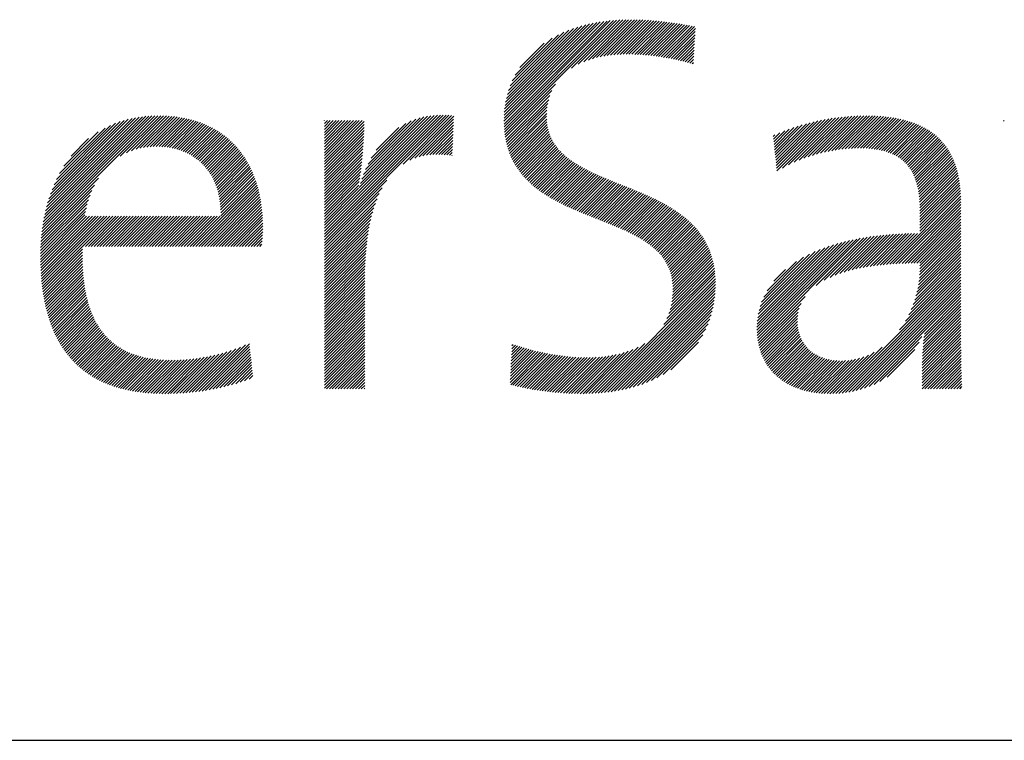
# Model space of a CAD drawing. Extents: x 1.6 to 20.6, y 0.9 to 26.
# Drawn here: x 5.2 to 7.1, y 24.2 to 25.5 of the extents above; entities that cross this region are included whole.
import ezdxf

# ---------------------------------------------------------------- set-up
doc = ezdxf.new("R2010")
doc.units = 0
doc.header["$LTSCALE"] = 1.25
doc.header["$MEASUREMENT"] = 0
doc.layers.get('0').update_dxf_attribs({"linetype": 'CONTINUOUS'})
doc.layers.add('BORDER', color=7, linetype='CONTINUOUS')
doc.styles.add('PLATE', font='MyriadPro-Regular_0.ttf')

# ---------------------------------------------------------------- blocks, each defined once
blk = doc.blocks.new('WTITLE')
at = {"color": 4, "linetype": 'Continuous'}
for p, q in [((-5.87865, -0.36471), (-5.80454, -0.29059)), ((-5.87863, -0.36253), (-5.80706, -0.29096)), ((-5.87862, -0.36683), (-5.80207, -0.29029)), ((-5.87855, -0.36029), (-5.80965, -0.29138)), ((-5.87853, -0.3689), (-5.79965, -0.29003)), ((-5.8784, -0.35798), (-5.8123, -0.29188)), ((-5.87839, -0.37092), (-5.79728, -0.28982)), ((-5.8782, -0.37289), (-5.79496, -0.28965)), ((-5.87817, -0.35559), (-5.81503, -0.29245)), ((-5.82856, -0.32541), (-5.79267, -0.28952)), ((-5.8234, -0.3224), (-5.79041, -0.28942)), ((-5.81942, -0.32059), (-5.78819, -0.28936)), ((-5.81596, -0.31929), (-5.786, -0.28933)), ((-5.81281, -0.31829), (-5.78384, -0.28933)), ((-5.80987, -0.31751), (-5.7817, -0.28935)), ((-5.80708, -0.31688), (-5.77959, -0.28939)), ((-5.80442, -0.31638), (-5.77749, -0.28945)), ((-5.80186, -0.31598), (-5.77542, -0.28954)), ((-5.79939, -0.31567), (-5.77336, -0.28964)), ((-5.79698, -0.31542), (-5.77132, -0.28976)), ((-5.79464, -0.31524), (-5.7693, -0.2899)), ((-5.79235, -0.31511), (-5.7673, -0.29005)), ((-5.79011, -0.31502), (-5.76531, -0.29022)), ((-5.78791, -0.31499), (-5.76334, -0.29041)), ((-5.78575, -0.31499), (-5.76138, -0.29061)), ((-5.78363, -0.31502), (-5.75944, -0.29083)), ((-5.78153, -0.31508), (-5.75752, -0.29106)), ((-5.77947, -0.31518), (-5.7556, -0.29131)), ((-5.77743, -0.31529), (-5.7537, -0.29157)), ((-5.77541, -0.31544), (-5.75181, -0.29184)), ((-5.77342, -0.3156), (-5.74994, -0.29212)), ((-5.77144, -0.31579), (-5.74808, -0.29242)), ((-5.87784, -0.3531), (-5.81786, -0.29312)), ((-5.87741, -0.35051), (-5.82079, -0.29389)), ((-5.87684, -0.34779), (-5.82384, -0.29479)), ((-5.87612, -0.34491), (-5.82706, -0.29584)), ((-5.87521, -0.34183), (-5.83046, -0.29709)), ((-5.87403, -0.3385), (-5.83413, -0.2986)), ((-5.76949, -0.31599), (-5.74622, -0.29272)), ((-5.76755, -0.31622), (-5.74438, -0.29304)), ((-5.76564, -0.31646), (-5.74255, -0.29337)), ((-5.76374, -0.31672), (-5.74072, -0.2937)), ((-5.76186, -0.31699), (-5.73891, -0.29404)), ((-5.75999, -0.31729), (-5.7371, -0.2944)), ((-5.75814, -0.31759), (-5.73642, -0.29587)), ((-5.75631, -0.31792), (-5.73655, -0.29816)), ((-5.87248, -0.33479), (-5.83817, -0.30048)), ((-5.87033, -0.33048), (-5.84281, -0.30296)), ((-5.86695, -0.32494), (-5.84868, -0.30667)), ((-5.75449, -0.31826), (-5.73668, -0.30045)), ((-5.75268, -0.31861), (-5.73681, -0.30274)), ((-5.75089, -0.31898), (-5.73695, -0.30504)), ((-5.74912, -0.31936), (-5.73708, -0.30733)), ((-5.74736, -0.31976), (-5.73721, -0.30962)), ((-5.74561, -0.32018), (-5.73734, -0.31191)), ((-5.74388, -0.3206), (-5.73748, -0.3142)), ((-5.74216, -0.32104), (-5.73761, -0.31649)), ((-5.74046, -0.3215), (-5.73774, -0.31878)), ((-5.73877, -0.32197), (-5.73787, -0.32107)), ((-5.87797, -0.37482), (-5.84036, -0.33721)), ((-5.87768, -0.37669), (-5.84302, -0.34203)), ((-5.87735, -0.37852), (-5.84449, -0.34566)), ((-5.87698, -0.38031), (-5.84544, -0.34877)), ((-5.87657, -0.38205), (-5.84608, -0.35157)), ((-5.87611, -0.38375), (-5.84651, -0.35416)), ((-5.87561, -0.38541), (-5.84678, -0.35659)), ((-6.2221, -0.44694), (-6.13584, -0.36069)), ((-6.22179, -0.44448), (-6.13803, -0.36071)), ((-6.22143, -0.44196), (-6.14026, -0.36079)), ((-6.22102, -0.43938), (-6.14255, -0.36092)), ((-6.22054, -0.43675), (-6.1449, -0.36111)), ((-6.21999, -0.43404), (-6.14732, -0.36137)), ((-6.21936, -0.43125), (-6.14982, -0.36171)), ((-6.21864, -0.42838), (-6.1524, -0.36213)), ((-6.21782, -0.4254), (-6.15508, -0.36266)), ((-6.21688, -0.4223), (-6.15789, -0.36331)), ((-6.21579, -0.41905), (-6.16084, -0.3641)), ((-6.21452, -0.41562), (-6.16397, -0.36507)), ((-6.16382, -0.39082), (-6.1337, -0.3607)), ((-6.15909, -0.38825), (-6.1316, -0.36076)), ((-6.15536, -0.38669), (-6.12953, -0.36085)), ((-6.15213, -0.38561), (-6.1275, -0.36098)), ((-6.14921, -0.38485), (-6.12551, -0.36115)), ((-6.14651, -0.38431), (-6.12355, -0.36135)), ((-6.14398, -0.38394), (-6.12163, -0.36159)), ((-6.14159, -0.3837), (-6.11975, -0.36186)), ((-6.1393, -0.38358), (-6.1179, -0.36217)), ((-6.13711, -0.38354), (-6.11608, -0.36251)), ((-6.13499, -0.38358), (-6.11429, -0.36288)), ((-6.13294, -0.38369), (-6.11254, -0.36329)), ((-6.13095, -0.38386), (-6.11082, -0.36373)), ((-6.12902, -0.38409), (-6.10913, -0.3642)), ((-6.12715, -0.38438), (-6.10747, -0.3647)), ((-6.12534, -0.38472), (-6.10584, -0.36523)), ((-6.12358, -0.38512), (-6.10425, -0.36579)), ((-6.01216, -0.44641), (-5.92594, -0.36018)), ((-6.01216, -0.44857), (-5.92377, -0.36018)), ((-6.01216, -0.45073), (-5.92167, -0.36024)), ((-6.01216, -0.44425), (-5.92818, -0.36026)), ((-6.01216, -0.45289), (-5.91963, -0.36035)), ((-6.01216, -0.44209), (-5.9305, -0.36042)), ((-6.01216, -0.36438), (-6.01209, -0.3643)), ((-6.01216, -0.36653), (-6.00993, -0.3643)), ((-6.01216, -0.36869), (-6.00777, -0.3643)), ((-6.01216, -0.37085), (-6.00561, -0.3643)), ((-6.01216, -0.37301), (-6.00345, -0.3643)), ((-6.01216, -0.37517), (-6.0013, -0.3643)), ((-6.01216, -0.37733), (-5.99914, -0.3643)), ((-6.01216, -0.37949), (-5.99698, -0.3643)), ((-6.01216, -0.38165), (-5.99482, -0.3643)), ((-6.01216, -0.3838), (-5.99266, -0.3643)), ((-6.01216, -0.38596), (-5.9905, -0.3643)), ((-6.01216, -0.38812), (-5.98834, -0.3643)), ((-6.01216, -0.39028), (-5.98618, -0.3643)), ((-6.01216, -0.39244), (-5.98402, -0.3643)), ((-6.01216, -0.3946), (-5.98249, -0.36493)), ((-5.9863, -0.41407), (-5.93291, -0.36068)), ((-5.98539, -0.411), (-5.93545, -0.36106)), ((-5.98432, -0.40777), (-5.93812, -0.36158)), ((-5.98307, -0.40436), (-5.94098, -0.36228)), ((-5.98156, -0.40069), (-5.94409, -0.36322)), ((-5.97969, -0.39667), (-5.94754, -0.36452)), ((-5.95368, -0.39657), (-5.91763, -0.36051)), ((-5.94866, -0.3937), (-5.91596, -0.361)), ((-5.94495, -0.39214), (-5.91605, -0.36325)), ((-5.94178, -0.39113), (-5.91614, -0.3655)), ((-5.87507, -0.38703), (-5.84693, -0.35889)), ((-5.87449, -0.38861), (-5.84698, -0.3611)), ((-5.87387, -0.39015), (-5.84693, -0.36321)), ((-5.87322, -0.39166), (-5.84678, -0.36522)), ((-5.67667, -0.39371), (-5.64814, -0.36518)), ((-5.67646, -0.39566), (-5.64534, -0.36455)), ((-5.67625, -0.39761), (-5.64261, -0.36397)), ((-5.67604, -0.39956), (-5.63993, -0.36345)), ((-5.67583, -0.40151), (-5.63731, -0.36299)), ((-5.67171, -0.39955), (-5.63474, -0.36258)), ((-5.66713, -0.39713), (-5.63222, -0.36222)), ((-5.66307, -0.39522), (-5.62974, -0.3619)), ((-5.65933, -0.39365), (-5.62731, -0.36162)), ((-5.65583, -0.39231), (-5.62491, -0.36138)), ((-5.65252, -0.39115), (-5.62255, -0.36118)), ((-5.64935, -0.39014), (-5.62023, -0.36102)), ((-5.64631, -0.38926), (-5.61794, -0.36089)), ((-5.64337, -0.38848), (-5.61569, -0.36079)), ((-5.64053, -0.3878), (-5.61346, -0.36073)), ((-5.63777, -0.3872), (-5.61127, -0.36069)), ((-5.63509, -0.38668), (-5.6091, -0.36069)), ((-5.63248, -0.38623), (-5.60696, -0.36071)), ((-5.62994, -0.38584), (-5.60486, -0.36076)), ((-5.62746, -0.38552), (-5.60277, -0.36084)), ((-5.62503, -0.38525), (-5.60072, -0.36094)), ((-5.62267, -0.38504), (-5.5987, -0.36108)), ((-5.62035, -0.38489), (-5.59671, -0.36125)), ((-5.61809, -0.38479), (-5.59474, -0.36144)), ((-5.61588, -0.38474), (-5.59281, -0.36167)), ((-5.61373, -0.38474), (-5.59091, -0.36192)), ((-5.61161, -0.38479), (-5.58904, -0.36221)), ((-5.60955, -0.38488), (-5.58719, -0.36253)), ((-5.60752, -0.38501), (-5.58538, -0.36287)), ((-5.60555, -0.3852), (-5.5836, -0.36325)), ((-5.60362, -0.38543), (-5.58186, -0.36366)), ((-5.60175, -0.38571), (-5.58014, -0.36411)), ((-5.59992, -0.38604), (-5.57846, -0.36458)), ((-5.59814, -0.38642), (-5.5768, -0.36509)), ((-5.59641, -0.38686), (-5.57519, -0.36563)), ((-5.5073, -0.36467), (-5.50694, -0.3643)), ((-6.21301, -0.41195), (-6.16734, -0.36628)), ((-6.21118, -0.40797), (-6.17102, -0.3678)), ((-6.20888, -0.40351), (-6.17517, -0.36979)), ((-6.20575, -0.39822), (-6.18015, -0.37262)), ((-6.12186, -0.38557), (-6.10268, -0.36638)), ((-6.1202, -0.38607), (-6.10114, -0.367)), ((-6.11859, -0.38661), (-6.09964, -0.36766)), ((-6.11703, -0.38721), (-6.09816, -0.36834)), ((-6.11551, -0.38785), (-6.09671, -0.36904)), ((-6.11404, -0.38853), (-6.09529, -0.36978)), ((-6.11261, -0.38926), (-6.09389, -0.37055)), ((-6.11122, -0.39004), (-6.09253, -0.37134)), ((-6.10988, -0.39085), (-6.09119, -0.37216)), ((-6.10858, -0.39171), (-6.08988, -0.37301)), ((-6.01216, -0.39676), (-5.98252, -0.36711)), ((-6.01216, -0.39892), (-5.98256, -0.36931)), ((-6.01216, -0.40107), (-5.98263, -0.37154)), ((-5.97725, -0.39207), (-5.95156, -0.36638)), ((-5.97361, -0.38626), (-5.95677, -0.36943)), ((-5.93893, -0.39044), (-5.91623, -0.36775)), ((-5.9363, -0.38998), (-5.91632, -0.36999)), ((-5.93384, -0.38967), (-5.91641, -0.37224)), ((-5.87253, -0.39313), (-5.84655, -0.36715)), ((-5.8718, -0.39456), (-5.84624, -0.36899)), ((-5.87105, -0.39596), (-5.84584, -0.37076)), ((-5.87025, -0.39733), (-5.84538, -0.37245)), ((-5.67813, -0.38006), (-5.67002, -0.37196)), ((-5.67792, -0.38201), (-5.66659, -0.37068)), ((-5.67771, -0.38396), (-5.66327, -0.36952)), ((-5.6775, -0.38591), (-5.66007, -0.36848)), ((-5.67729, -0.38786), (-5.65696, -0.36753)), ((-5.67709, -0.38981), (-5.65394, -0.36667)), ((-5.67688, -0.39176), (-5.651, -0.36589)), ((-5.59474, -0.38734), (-5.5736, -0.3662)), ((-5.59312, -0.38788), (-5.57205, -0.36681)), ((-5.59155, -0.38847), (-5.57053, -0.36744)), ((-5.59003, -0.38911), (-5.56904, -0.36812)), ((-5.58857, -0.38981), (-5.56759, -0.36882)), ((-5.58716, -0.39056), (-5.56617, -0.36956)), ((-5.58581, -0.39137), (-5.56478, -0.37034)), ((-5.58452, -0.39223), (-5.56343, -0.37115)), ((-5.58328, -0.39315), (-5.56212, -0.37199)), ((-5.58209, -0.39412), (-5.56084, -0.37287)), ((-6.2004, -0.3907), (-6.18736, -0.37766)), ((-6.10732, -0.39261), (-6.08859, -0.37388)), ((-6.1061, -0.39355), (-6.08734, -0.37479)), ((-6.10493, -0.39454), (-6.08611, -0.37572)), ((-6.10379, -0.39556), (-6.0849, -0.37667)), ((-6.10269, -0.39662), (-6.08373, -0.37765)), ((-6.10164, -0.39772), (-6.08258, -0.37866)), ((-6.10062, -0.39886), (-6.08145, -0.3797)), ((-6.01216, -0.40323), (-5.98272, -0.37379)), ((-6.01216, -0.40539), (-5.98283, -0.37606)), ((-6.01216, -0.40755), (-5.98295, -0.37834)), ((-5.9315, -0.38949), (-5.9165, -0.37449)), ((-5.92926, -0.38941), (-5.91659, -0.37674)), ((-5.92711, -0.38942), (-5.91668, -0.37899)), ((-5.86943, -0.39866), (-5.84484, -0.37407)), ((-5.86857, -0.39996), (-5.84424, -0.37563)), ((-5.86768, -0.40123), (-5.84358, -0.37713)), ((-5.86676, -0.40247), (-5.84287, -0.37858)), ((-5.86582, -0.40368), (-5.8421, -0.37996)), ((-5.67855, -0.37616), (-5.67735, -0.37496)), ((-5.67834, -0.37811), (-5.6736, -0.37338)), ((-5.58096, -0.39515), (-5.5596, -0.37378)), ((-5.57989, -0.39624), (-5.55839, -0.37473)), ((-5.57887, -0.39738), (-5.55721, -0.37572)), ((-5.57791, -0.39858), (-5.55607, -0.37674)), ((-5.57701, -0.39983), (-5.55497, -0.3778)), ((-5.57616, -0.40114), (-5.55391, -0.37889)), ((-5.57536, -0.40251), (-5.55288, -0.38002)), ((-6.09964, -0.40005), (-6.08035, -0.38076)), ((-6.09871, -0.40127), (-6.07928, -0.38184)), ((-6.09781, -0.40253), (-6.07823, -0.38295)), ((-6.09695, -0.40383), (-6.07721, -0.38409)), ((-6.09614, -0.40518), (-6.07622, -0.38525)), ((-6.09536, -0.40656), (-6.07525, -0.38644)), ((-6.09463, -0.40798), (-6.0743, -0.38765)), ((-6.01216, -0.40971), (-5.9831, -0.38064)), ((-6.01216, -0.41187), (-5.98326, -0.38296)), ((-6.01216, -0.41403), (-5.98344, -0.3853)), ((-6.01216, -0.41619), (-5.98363, -0.38765)), ((-5.92503, -0.3895), (-5.91677, -0.38124)), ((-5.92301, -0.38963), (-5.91686, -0.38349)), ((-5.92104, -0.38983), (-5.91695, -0.38574)), ((-5.86484, -0.40487), (-5.84127, -0.3813)), ((-5.86384, -0.40602), (-5.8404, -0.38259)), ((-5.86281, -0.40715), (-5.83948, -0.38383)), ((-5.86175, -0.40825), (-5.83852, -0.38503)), ((-5.86067, -0.40933), (-5.83752, -0.38618)), ((-5.85956, -0.41038), (-5.83648, -0.3873)), ((-5.57463, -0.40393), (-5.55189, -0.38119)), ((-5.57394, -0.4054), (-5.55093, -0.38239)), ((-5.57331, -0.40693), (-5.55001, -0.38363)), ((-5.57273, -0.40851), (-5.54913, -0.3849)), ((-5.5722, -0.41014), (-5.54828, -0.38622)), ((-5.57173, -0.41182), (-5.54747, -0.38757)), ((-6.09394, -0.40945), (-6.07338, -0.38889)), ((-6.09329, -0.41096), (-6.07249, -0.39016)), ((-6.09268, -0.41251), (-6.07162, -0.39145)), ((-6.09212, -0.41411), (-6.07077, -0.39276)), ((-6.0916, -0.41575), (-6.06995, -0.3941)), ((-6.01216, -0.41834), (-5.98384, -0.39002)), ((-6.01216, -0.4205), (-5.98407, -0.39241)), ((-6.01216, -0.42266), (-5.98431, -0.39481)), ((-5.91912, -0.39007), (-5.91704, -0.38799)), ((-5.91724, -0.39035), (-5.91713, -0.39024)), ((-5.85843, -0.41141), (-5.83541, -0.38838)), ((-5.85728, -0.41241), (-5.83429, -0.38943)), ((-5.8561, -0.4134), (-5.83315, -0.39045)), ((-5.8549, -0.41436), (-5.83197, -0.39143)), ((-5.85368, -0.4153), (-5.83077, -0.39238)), ((-5.85244, -0.41621), (-5.82954, -0.39331)), ((-5.85118, -0.41711), (-5.82828, -0.39421)), ((-5.84991, -0.41799), (-5.827, -0.39509)), ((-5.5713, -0.41355), (-5.5467, -0.38896)), ((-5.57093, -0.41534), (-5.54597, -0.39038)), ((-5.5706, -0.41717), (-5.54527, -0.39184)), ((-5.57032, -0.41905), (-5.54462, -0.39335)), ((-5.57008, -0.42097), (-5.54399, -0.39488)), ((-6.09113, -0.41744), (-6.06916, -0.39547)), ((-6.0907, -0.41917), (-6.06839, -0.39686)), ((-6.09033, -0.42095), (-6.06765, -0.39828)), ((-6.09, -0.42278), (-6.06693, -0.39972)), ((-6.08972, -0.42467), (-6.06624, -0.40118)), ((-6.01216, -0.42482), (-5.98458, -0.39723)), ((-6.01216, -0.42698), (-5.98486, -0.39967)), ((-6.01216, -0.42914), (-5.98515, -0.40213)), ((-5.84861, -0.41886), (-5.82569, -0.39594)), ((-5.84729, -0.4197), (-5.82436, -0.39677)), ((-5.84596, -0.42053), (-5.82302, -0.39758)), ((-5.84461, -0.42134), (-5.82165, -0.39837)), ((-5.84325, -0.42213), (-5.82026, -0.39915)), ((-5.84187, -0.42291), (-5.81886, -0.3999)), ((-5.84048, -0.42368), (-5.81744, -0.40064)), ((-5.83907, -0.42443), (-5.81601, -0.40137)), ((-5.83765, -0.42517), (-5.81456, -0.40208)), ((-5.56989, -0.42294), (-5.54341, -0.39646)), ((-5.56974, -0.42495), (-5.54286, -0.39807)), ((-5.56964, -0.427), (-5.54236, -0.39972)), ((-5.56957, -0.4291), (-5.54188, -0.40141)), ((-6.22236, -0.44936), (-6.18004, -0.40705)), ((-6.0895, -0.4266), (-6.06558, -0.40268)), ((-6.08934, -0.42859), (-6.06494, -0.4042)), ((-6.08923, -0.43064), (-6.06432, -0.40574)), ((-6.08919, -0.43493), (-6.06317, -0.40891)), ((-6.08918, -0.43275), (-6.06374, -0.40731)), ((-6.01216, -0.4313), (-5.98547, -0.40461)), ((-6.01216, -0.43346), (-5.98581, -0.4071)), ((-6.01216, -0.45504), (-5.96569, -0.40857)), ((-6.01216, -0.43562), (-5.98617, -0.40962)), ((-5.83622, -0.42589), (-5.8131, -0.40278)), ((-5.83477, -0.42661), (-5.81163, -0.40347)), ((-5.83332, -0.42731), (-5.81015, -0.40415)), ((-5.83185, -0.428), (-5.80866, -0.40481)), ((-5.83037, -0.42868), (-5.80716, -0.40547)), ((-5.82889, -0.42936), (-5.80565, -0.40612)), ((-5.82739, -0.43002), (-5.80414, -0.40677)), ((-5.82589, -0.43068), (-5.80262, -0.40741)), ((-5.82438, -0.43133), (-5.80109, -0.40804)), ((-5.82286, -0.43197), (-5.79956, -0.40867)), ((-5.82134, -0.4326), (-5.79803, -0.40929)), ((-5.56955, -0.43123), (-5.54145, -0.40313)), ((-5.56954, -0.43339), (-5.54105, -0.40489)), ((-5.56954, -0.43554), (-5.54069, -0.40669)), ((-5.56954, -0.4377), (-5.54037, -0.40853)), ((-6.22275, -0.45407), (-6.18488, -0.41621)), ((-6.22258, -0.45174), (-6.18296, -0.41213)), ((-6.10982, -0.45772), (-6.06264, -0.41053)), ((-6.10767, -0.45772), (-6.06213, -0.41218)), ((-6.10551, -0.45772), (-6.06165, -0.41386)), ((-6.10335, -0.45772), (-6.06119, -0.41557)), ((-6.01216, -0.43777), (-5.98656, -0.41217)), ((-6.01216, -0.4572), (-5.96916, -0.4142)), ((-6.01216, -0.43993), (-5.98678, -0.41455)), ((-5.81981, -0.43323), (-5.79649, -0.40991)), ((-5.81828, -0.43386), (-5.79495, -0.41053)), ((-5.81674, -0.43448), (-5.7934, -0.41115)), ((-5.8152, -0.4351), (-5.79186, -0.41176)), ((-5.81365, -0.43571), (-5.79032, -0.41238)), ((-5.81211, -0.43633), (-5.78878, -0.41299)), ((-5.81056, -0.43694), (-5.78723, -0.41361)), ((-5.80901, -0.43755), (-5.78569, -0.41423)), ((-5.80747, -0.43816), (-5.78416, -0.41485)), ((-5.80592, -0.43877), (-5.78262, -0.41548)), ((-5.80438, -0.43939), (-5.78109, -0.4161)), ((-5.80283, -0.44), (-5.77957, -0.41674)), ((-5.56954, -0.43986), (-5.54009, -0.4104)), ((-5.56954, -0.44202), (-5.53984, -0.41231)), ((-5.56954, -0.44418), (-5.53962, -0.41426)), ((-5.56954, -0.44634), (-5.53945, -0.41624)), ((-6.22299, -0.45863), (-6.18742, -0.42306)), ((-6.22289, -0.45637), (-6.18631, -0.41979)), ((-6.10119, -0.45772), (-6.06077, -0.4173)), ((-6.09903, -0.45772), (-6.06037, -0.41906)), ((-6.09687, -0.45772), (-6.06, -0.42085)), ((-6.09471, -0.45772), (-6.05966, -0.42266)), ((-6.01216, -0.45936), (-5.97132, -0.41852)), ((-6.01216, -0.46152), (-5.97294, -0.4223)), ((-5.80129, -0.44062), (-5.77805, -0.41738)), ((-5.79976, -0.44124), (-5.77653, -0.41802)), ((-5.79823, -0.44187), (-5.77503, -0.41867)), ((-5.7967, -0.44251), (-5.77352, -0.41933)), ((-5.79518, -0.44314), (-5.77203, -0.41999)), ((-5.79367, -0.44379), (-5.77055, -0.42067)), ((-5.79216, -0.44445), (-5.76907, -0.42135)), ((-5.79067, -0.44511), (-5.7676, -0.42204)), ((-5.78918, -0.44578), (-5.76615, -0.42275)), ((-5.78771, -0.44647), (-5.7647, -0.42346)), ((-5.78625, -0.44716), (-5.76327, -0.42418)), ((-5.59201, -0.47096), (-5.53931, -0.41826)), ((-5.58968, -0.47079), (-5.5392, -0.42031)), ((-5.58738, -0.47065), (-5.53913, -0.4224)), ((-6.22311, -0.46523), (-6.18961, -0.43173)), ((-6.2231, -0.46306), (-6.18903, -0.42898)), ((-6.22306, -0.46086), (-6.18831, -0.42611)), ((-6.09255, -0.45772), (-6.05934, -0.42451)), ((-6.0904, -0.45772), (-6.05906, -0.42638)), ((-6.08824, -0.45772), (-6.05881, -0.42829)), ((-6.08608, -0.45772), (-6.05858, -0.43022)), ((-6.01216, -0.46368), (-5.97424, -0.42575)), ((-6.01216, -0.46584), (-5.97531, -0.42899)), ((-5.78479, -0.44787), (-5.76185, -0.42492)), ((-5.78336, -0.44859), (-5.76044, -0.42567)), ((-5.78194, -0.44933), (-5.75904, -0.42643)), ((-5.78053, -0.45008), (-5.75766, -0.42721)), ((-5.77914, -0.45085), (-5.75629, -0.428)), ((-5.77777, -0.45164), (-5.75494, -0.42881)), ((-5.77642, -0.45244), (-5.7536, -0.42963)), ((-5.77508, -0.45327), (-5.75228, -0.43047)), ((-5.77377, -0.45412), (-5.75098, -0.43132)), ((-5.5851, -0.47053), (-5.5391, -0.42452)), ((-5.58284, -0.47042), (-5.53909, -0.42668)), ((-5.58059, -0.47034), (-5.53909, -0.42884)), ((-5.57837, -0.47027), (-5.53909, -0.431)), ((-6.2231, -0.46738), (-6.19009, -0.43436)), ((-6.22307, -0.4695), (-6.18883, -0.43526)), ((-6.22301, -0.4716), (-6.18667, -0.43526)), ((-6.22294, -0.47369), (-6.18451, -0.43526)), ((-6.22284, -0.47575), (-6.18235, -0.43526)), ((-6.22273, -0.47779), (-6.18019, -0.43526)), ((-6.22259, -0.47982), (-6.17804, -0.43526)), ((-6.22243, -0.48182), (-6.17588, -0.43526)), ((-6.22225, -0.48379), (-6.17372, -0.43526)), ((-6.22205, -0.48575), (-6.17156, -0.43526)), ((-6.22183, -0.48769), (-6.1694, -0.43526)), ((-6.1897, -0.45772), (-6.16724, -0.43526)), ((-6.18754, -0.45772), (-6.16508, -0.43526)), ((-6.18538, -0.45772), (-6.16292, -0.43526)), ((-6.18322, -0.45772), (-6.16077, -0.43526)), ((-6.18106, -0.45772), (-6.15861, -0.43526)), ((-6.17891, -0.45772), (-6.15645, -0.43526)), ((-6.17675, -0.45772), (-6.15429, -0.43526)), ((-6.17459, -0.45772), (-6.15213, -0.43526)), ((-6.17243, -0.45772), (-6.14997, -0.43526)), ((-6.17027, -0.45772), (-6.14781, -0.43526)), ((-6.16811, -0.45772), (-6.14565, -0.43526)), ((-6.16595, -0.45772), (-6.1435, -0.43526)), ((-6.16379, -0.45772), (-6.14134, -0.43526)), ((-6.16164, -0.45772), (-6.13918, -0.43526)), ((-6.15948, -0.45772), (-6.13702, -0.43526)), ((-6.15732, -0.45772), (-6.13486, -0.43526)), ((-6.15516, -0.45772), (-6.1327, -0.43526)), ((-6.153, -0.45772), (-6.13054, -0.43526)), ((-6.15084, -0.45772), (-6.12838, -0.43526)), ((-6.14868, -0.45772), (-6.12623, -0.43526)), ((-6.14652, -0.45772), (-6.12407, -0.43526)), ((-6.14437, -0.45772), (-6.12191, -0.43526)), ((-6.14221, -0.45772), (-6.11975, -0.43526)), ((-6.14005, -0.45772), (-6.11759, -0.43526)), ((-6.13789, -0.45772), (-6.11543, -0.43526)), ((-6.13573, -0.45772), (-6.11327, -0.43526)), ((-6.13357, -0.45772), (-6.11111, -0.43526)), ((-6.13141, -0.45772), (-6.10896, -0.43526)), ((-6.12925, -0.45772), (-6.1068, -0.43526)), ((-6.1271, -0.45772), (-6.10464, -0.43526)), ((-6.12494, -0.45772), (-6.10248, -0.43526)), ((-6.12278, -0.45772), (-6.10032, -0.43526)), ((-6.12062, -0.45772), (-6.09816, -0.43526)), ((-6.11846, -0.45772), (-6.096, -0.43526)), ((-6.1163, -0.45772), (-6.09384, -0.43526)), ((-6.11414, -0.45772), (-6.09169, -0.43526)), ((-6.11198, -0.45772), (-6.08953, -0.43526)), ((-6.08392, -0.45772), (-6.05839, -0.43219)), ((-6.08176, -0.45772), (-6.05823, -0.43419)), ((-6.0796, -0.45772), (-6.0581, -0.43622)), ((-6.07744, -0.45772), (-6.05801, -0.43829)), ((-6.01216, -0.468), (-5.97622, -0.43206)), ((-6.01216, -0.47016), (-5.97701, -0.435)), ((-6.01216, -0.47231), (-5.9777, -0.43785)), ((-5.77249, -0.45499), (-5.74969, -0.4322)), ((-5.77122, -0.45589), (-5.74843, -0.43309)), ((-5.76999, -0.45681), (-5.74718, -0.434)), ((-5.76878, -0.45776), (-5.74595, -0.43493)), ((-5.7676, -0.45874), (-5.74474, -0.43588)), ((-5.76645, -0.45974), (-5.74356, -0.43686)), ((-5.76533, -0.46078), (-5.74239, -0.43785)), ((-5.76424, -0.46186), (-5.74125, -0.43887)), ((-5.57616, -0.47022), (-5.53909, -0.43315)), ((-5.57396, -0.47018), (-5.53909, -0.43531)), ((-5.57178, -0.47016), (-5.53909, -0.43747)), ((-6.07528, -0.45772), (-6.05795, -0.44039)), ((-6.07313, -0.45772), (-6.05793, -0.44252)), ((-6.07097, -0.45772), (-6.05793, -0.44468)), ((-6.01216, -0.47447), (-5.9783, -0.44061)), ((-6.01216, -0.47663), (-5.97883, -0.44329)), ((-6.01216, -0.47879), (-5.97929, -0.44592)), ((-5.76319, -0.46297), (-5.74013, -0.43991)), ((-5.76218, -0.46412), (-5.73904, -0.44097)), ((-5.76121, -0.4653), (-5.73797, -0.44206)), ((-5.76028, -0.46653), (-5.73692, -0.44317)), ((-5.75939, -0.4678), (-5.7359, -0.44431)), ((-5.75855, -0.46912), (-5.73491, -0.44548)), ((-5.56962, -0.47016), (-5.53909, -0.43963)), ((-5.56961, -0.47663), (-5.53909, -0.44611)), ((-5.56955, -0.47441), (-5.53909, -0.44395)), ((-5.56954, -0.47224), (-5.53909, -0.44179)), ((-6.06881, -0.45772), (-6.05796, -0.44687)), ((-6.06665, -0.45772), (-6.05802, -0.44909)), ((-6.06449, -0.45772), (-6.05813, -0.45136)), ((-6.01216, -0.48095), (-5.97971, -0.4485)), ((-6.01216, -0.48311), (-5.98008, -0.45102)), ((-6.01216, -0.48527), (-5.9804, -0.4535)), ((-5.75776, -0.47049), (-5.73394, -0.44667)), ((-5.75702, -0.47191), (-5.73301, -0.44789)), ((-5.75634, -0.47338), (-5.7321, -0.44915)), ((-5.75571, -0.47492), (-5.73122, -0.45043)), ((-5.75515, -0.47651), (-5.73038, -0.45174)), ((-5.75464, -0.47816), (-5.72957, -0.45309)), ((-5.69055, -0.52201), (-5.62195, -0.45341)), ((-5.69041, -0.52403), (-5.61919, -0.4528)), ((-5.69021, -0.52599), (-5.61648, -0.45225)), ((-5.68994, -0.52788), (-5.61382, -0.45175)), ((-5.64665, -0.48675), (-5.6112, -0.4513)), ((-5.64065, -0.4829), (-5.60863, -0.45088)), ((-5.63632, -0.48073), (-5.6061, -0.45051)), ((-5.63257, -0.47914), (-5.6036, -0.45017)), ((-5.62915, -0.47788), (-5.60114, -0.44987)), ((-5.62595, -0.47684), (-5.5987, -0.44959)), ((-5.62291, -0.47595), (-5.5963, -0.44934)), ((-5.61999, -0.47519), (-5.59392, -0.44912)), ((-5.61717, -0.47453), (-5.59156, -0.44893)), ((-5.61443, -0.47395), (-5.58923, -0.44876)), ((-5.61176, -0.47344), (-5.58692, -0.44861)), ((-5.60914, -0.47298), (-5.58464, -0.44848)), ((-5.60658, -0.47258), (-5.58237, -0.44837)), ((-5.60407, -0.47222), (-5.58012, -0.44828)), ((-5.60159, -0.47191), (-5.5779, -0.44821)), ((-5.59915, -0.47162), (-5.57568, -0.44816)), ((-5.59674, -0.47137), (-5.57349, -0.44812)), ((-5.59436, -0.47115), (-5.57131, -0.4481)), ((-5.57024, -0.48373), (-5.53909, -0.45258)), ((-5.56995, -0.48129), (-5.53909, -0.45043)), ((-5.56975, -0.47892), (-5.53909, -0.44827)), ((-6.22159, -0.48961), (-6.19189, -0.45991)), ((-6.06233, -0.45772), (-6.0583, -0.45369)), ((-6.06017, -0.45772), (-6.05855, -0.45609)), ((-6.01216, -0.48743), (-5.98069, -0.45595)), ((-6.01216, -0.48958), (-5.98094, -0.45836)), ((-6.01216, -0.49174), (-5.98116, -0.46074)), ((-5.75421, -0.47989), (-5.72878, -0.45446)), ((-5.75384, -0.48168), (-5.72804, -0.45588)), ((-5.75355, -0.48355), (-5.72732, -0.45732)), ((-5.75334, -0.4855), (-5.72665, -0.4588)), ((-5.75322, -0.48753), (-5.72601, -0.46032)), ((-5.69064, -0.51778), (-5.62768, -0.45482)), ((-5.69063, -0.51993), (-5.62478, -0.45408)), ((-5.69056, -0.51554), (-5.63066, -0.45565)), ((-5.69039, -0.51322), (-5.63374, -0.45656)), ((-5.69011, -0.51077), (-5.63693, -0.45759)), ((-5.68969, -0.5082), (-5.64025, -0.45876)), ((-5.6891, -0.50545), (-5.64375, -0.4601)), ((-5.57171, -0.49168), (-5.53909, -0.45906)), ((-5.57111, -0.48892), (-5.53909, -0.4569)), ((-5.57062, -0.48627), (-5.53909, -0.45474)), ((-6.22132, -0.4915), (-6.19193, -0.46211)), ((-6.22104, -0.49337), (-6.19195, -0.46428)), ((-6.22073, -0.49523), (-6.19194, -0.46643)), ((-6.01216, -0.4939), (-5.98136, -0.46309)), ((-6.01216, -0.49606), (-5.98152, -0.46542)), ((-6.01216, -0.49822), (-5.98166, -0.46772)), ((-5.75357, -0.49652), (-5.72383, -0.46678)), ((-5.75335, -0.49414), (-5.72431, -0.4651)), ((-5.75323, -0.49186), (-5.72484, -0.46347)), ((-5.75318, -0.48966), (-5.7254, -0.46188)), ((-5.68829, -0.50248), (-5.64746, -0.46165)), ((-5.68717, -0.4992), (-5.65148, -0.46352)), ((-5.68559, -0.49546), (-5.65597, -0.46584)), ((-5.57595, -0.50455), (-5.53909, -0.4677)), ((-5.57452, -0.50096), (-5.53909, -0.46554)), ((-5.57338, -0.49767), (-5.53909, -0.46338)), ((-5.57246, -0.49459), (-5.53909, -0.46122)), ((-6.2204, -0.49706), (-6.19191, -0.46856)), ((-6.22005, -0.49886), (-6.19185, -0.47066)), ((-6.21968, -0.50065), (-6.19176, -0.47274)), ((-6.21928, -0.50242), (-6.19166, -0.47479)), ((-6.01216, -0.50038), (-5.98178, -0.47)), ((-6.01216, -0.50254), (-5.98188, -0.47226)), ((-6.01216, -0.5047), (-5.98196, -0.47449)), ((-5.75607, -0.50765), (-5.72232, -0.47391)), ((-5.75509, -0.50452), (-5.72263, -0.47206)), ((-5.7544, -0.50167), (-5.72299, -0.47025)), ((-5.75391, -0.49902), (-5.72339, -0.4685)), ((-5.68317, -0.49088), (-5.66129, -0.46901)), ((-5.67805, -0.48361), (-5.66931, -0.47486)), ((-5.58463, -0.51971), (-5.53909, -0.47417)), ((-5.58035, -0.51327), (-5.53909, -0.47201)), ((-5.57779, -0.50856), (-5.53909, -0.46985)), ((-6.21887, -0.50416), (-6.19152, -0.47681)), ((-6.21843, -0.50588), (-6.19136, -0.47881)), ((-6.21797, -0.50758), (-6.19118, -0.48079)), ((-6.21749, -0.50926), (-6.19097, -0.48273)), ((-6.01216, -0.50685), (-5.98202, -0.47671)), ((-6.01216, -0.50901), (-5.98206, -0.47891)), ((-6.01216, -0.51117), (-5.98209, -0.4811)), ((-5.8087, -0.56676), (-5.72167, -0.47973)), ((-5.80635, -0.56657), (-5.72156, -0.48178)), ((-5.75994, -0.51584), (-5.72184, -0.47774)), ((-5.75751, -0.51126), (-5.72206, -0.4758)), ((-5.62969, -0.56693), (-5.53909, -0.47633)), ((-5.62731, -0.56671), (-5.53909, -0.47849)), ((-5.62485, -0.56641), (-5.53909, -0.48065)), ((-5.62229, -0.56601), (-5.53909, -0.48281)), ((-6.21699, -0.51091), (-6.19073, -0.48465)), ((-6.21646, -0.51254), (-6.19046, -0.48655)), ((-6.21591, -0.51415), (-6.19017, -0.48841)), ((-6.21534, -0.51574), (-6.18985, -0.49025)), ((-6.01216, -0.51333), (-5.9821, -0.48327)), ((-6.01216, -0.51549), (-5.9821, -0.48543)), ((-6.01216, -0.51765), (-5.9821, -0.48759)), ((-6.01216, -0.51981), (-5.9821, -0.48975)), ((-5.80396, -0.56634), (-5.72149, -0.48387)), ((-5.80152, -0.56606), (-5.72148, -0.48602)), ((-5.79903, -0.56572), (-5.72152, -0.48822)), ((-5.61963, -0.5655), (-5.53909, -0.48497)), ((-5.61683, -0.56487), (-5.53909, -0.48712)), ((-5.61388, -0.56407), (-5.53909, -0.48928)), ((-6.21475, -0.51731), (-6.18951, -0.49207)), ((-6.21413, -0.51885), (-6.18913, -0.49385)), ((-6.21349, -0.52037), (-6.18873, -0.49561)), ((-6.21283, -0.52187), (-6.1883, -0.49734)), ((-6.01216, -0.52197), (-5.9821, -0.4919)), ((-6.01216, -0.52412), (-5.9821, -0.49406)), ((-6.01216, -0.52628), (-5.9821, -0.49622)), ((-5.79648, -0.56533), (-5.72162, -0.49048)), ((-5.79387, -0.56488), (-5.72179, -0.4928)), ((-5.79118, -0.56436), (-5.72202, -0.4952)), ((-5.68962, -0.52971), (-5.65481, -0.49491)), ((-5.61074, -0.56309), (-5.53909, -0.49144)), ((-5.60734, -0.56185), (-5.53909, -0.4936)), ((-5.56617, -0.52284), (-5.53909, -0.49576)), ((-6.21215, -0.52335), (-6.18784, -0.49904)), ((-6.21144, -0.5248), (-6.18735, -0.50071)), ((-6.21071, -0.52623), (-6.18684, -0.50235)), ((-6.20996, -0.52763), (-6.18629, -0.50396)), ((-6.01216, -0.52844), (-5.9821, -0.49838)), ((-6.01216, -0.5306), (-5.9821, -0.50054)), ((-6.01216, -0.53276), (-5.9821, -0.5027)), ((-6.01216, -0.53492), (-5.9821, -0.50486)), ((-5.78842, -0.56375), (-5.72234, -0.49767)), ((-5.78557, -0.56306), (-5.72275, -0.50024)), ((-5.7826, -0.56225), (-5.72327, -0.50292)), ((-5.68924, -0.53149), (-5.65782, -0.50008)), ((-5.68881, -0.53322), (-5.65917, -0.50358)), ((-5.56724, -0.53254), (-5.53909, -0.50439)), ((-5.56705, -0.53019), (-5.53909, -0.50224)), ((-5.56681, -0.5278), (-5.53909, -0.50008)), ((-5.56653, -0.52535), (-5.53909, -0.49792)), ((-6.20919, -0.52902), (-6.18571, -0.50554)), ((-6.20839, -0.53038), (-6.18511, -0.5071)), ((-6.20757, -0.53171), (-6.18447, -0.50862)), ((-6.20672, -0.53303), (-6.18381, -0.51011)), ((-6.20585, -0.53432), (-6.18311, -0.51158)), ((-6.01216, -0.53708), (-5.9821, -0.50702)), ((-6.01216, -0.53924), (-5.9821, -0.50917)), ((-6.01216, -0.54139), (-5.9821, -0.51133)), ((-5.77951, -0.56132), (-5.72392, -0.50573)), ((-5.77626, -0.56023), (-5.72473, -0.50869)), ((-5.77282, -0.55894), (-5.72573, -0.51185)), ((-5.68832, -0.53489), (-5.65992, -0.50649)), ((-5.68778, -0.53651), (-5.66034, -0.50907)), ((-5.6872, -0.53809), (-5.66054, -0.51142)), ((-5.56763, -0.53941), (-5.53909, -0.51087)), ((-5.56753, -0.53715), (-5.53909, -0.50871)), ((-5.5674, -0.53486), (-5.53909, -0.50655)), ((-6.20496, -0.53559), (-6.18238, -0.51301)), ((-6.20405, -0.53683), (-6.18163, -0.51441)), ((-6.20311, -0.53805), (-6.18084, -0.51578)), ((-6.20214, -0.53925), (-6.18002, -0.51712)), ((-6.20116, -0.54042), (-6.17916, -0.51842)), ((-6.01216, -0.54355), (-5.9821, -0.51349)), ((-6.01216, -0.54571), (-5.9821, -0.51565)), ((-6.01216, -0.54787), (-5.9821, -0.51781)), ((-5.76911, -0.5574), (-5.72699, -0.51528)), ((-5.76504, -0.55548), (-5.72862, -0.51907)), ((-5.68656, -0.53961), (-5.66057, -0.51361)), ((-5.68588, -0.54109), (-5.66048, -0.51568)), ((-5.68516, -0.54252), (-5.66028, -0.51764)), ((-5.68439, -0.54391), (-5.65998, -0.5195)), ((-5.56787, -0.54828), (-5.53908, -0.51949)), ((-5.56783, -0.54609), (-5.53908, -0.51734)), ((-5.56778, -0.54388), (-5.53909, -0.51518)), ((-5.56771, -0.54165), (-5.53909, -0.51303)), ((-6.20015, -0.54157), (-6.17828, -0.5197)), ((-6.19911, -0.54269), (-6.17736, -0.52094)), ((-6.19806, -0.54379), (-6.17641, -0.52215)), ((-6.19697, -0.54487), (-6.17543, -0.52333)), ((-6.19587, -0.54592), (-6.17442, -0.52447)), ((-6.19474, -0.54695), (-6.17337, -0.52558)), ((-6.19358, -0.54795), (-6.17228, -0.52666)), ((-6.01216, -0.55003), (-5.9821, -0.51997)), ((-6.01216, -0.55219), (-5.9821, -0.52213)), ((-6.01216, -0.55435), (-5.9821, -0.52429)), ((-6.01216, -0.55651), (-5.9821, -0.52644)), ((-5.76039, -0.553), (-5.73083, -0.52343)), ((-5.68357, -0.54525), (-5.65959, -0.52127)), ((-5.68271, -0.54655), (-5.65911, -0.52295)), ((-5.68181, -0.54781), (-5.65855, -0.52455)), ((-5.68087, -0.54903), (-5.65791, -0.52607)), ((-5.60358, -0.56025), (-5.56811, -0.52478)), ((-5.56793, -0.55482), (-5.53905, -0.52594)), ((-5.56792, -0.55265), (-5.53906, -0.5238)), ((-5.5679, -0.55047), (-5.53907, -0.52164)), ((-6.1924, -0.54893), (-6.17117, -0.5277)), ((-6.1912, -0.54989), (-6.17002, -0.52871)), ((-6.18997, -0.55082), (-6.16883, -0.52968)), ((-6.18871, -0.55172), (-6.16762, -0.53062)), ((-6.18744, -0.5526), (-6.16636, -0.53153)), ((-6.18613, -0.55346), (-6.16507, -0.5324)), ((-6.18481, -0.55429), (-6.16375, -0.53323)), ((-6.18345, -0.55509), (-6.16239, -0.53403)), ((-6.1103, -0.56613), (-6.07806, -0.5339)), ((-6.10787, -0.56586), (-6.07451, -0.53251)), ((-6.10541, -0.56556), (-6.07066, -0.53081)), ((-6.10291, -0.56522), (-6.06789, -0.5302)), ((-6.10037, -0.56484), (-6.06767, -0.53214)), ((-6.09778, -0.56441), (-6.06746, -0.53409)), ((-6.01216, -0.55867), (-5.9821, -0.5286)), ((-6.01216, -0.56082), (-5.9821, -0.53076)), ((-6.01216, -0.56298), (-5.9821, -0.53292)), ((-5.87356, -0.54743), (-5.86028, -0.53415)), ((-5.87344, -0.54515), (-5.86197, -0.53368)), ((-5.87331, -0.54286), (-5.86364, -0.53319)), ((-5.87319, -0.54058), (-5.8653, -0.5327)), ((-5.87307, -0.5383), (-5.86695, -0.53219)), ((-5.87294, -0.53602), (-5.86858, -0.53166)), ((-5.87282, -0.53374), (-5.8702, -0.53112)), ((-5.8727, -0.53145), (-5.87181, -0.53057)), ((-5.81328, -0.56703), (-5.77887, -0.53261)), ((-5.81101, -0.56691), (-5.77396, -0.52986)), ((-5.75461, -0.54937), (-5.73418, -0.52894)), ((-5.67989, -0.55021), (-5.6572, -0.52752)), ((-5.67887, -0.55134), (-5.65642, -0.5289)), ((-5.67781, -0.55244), (-5.65557, -0.53021)), ((-5.6767, -0.5535), (-5.65465, -0.53145)), ((-5.67556, -0.55452), (-5.65367, -0.53263)), ((-5.67439, -0.5555), (-5.65263, -0.53374)), ((-5.63199, -0.56707), (-5.59753, -0.53261)), ((-5.59928, -0.55811), (-5.57017, -0.52899)), ((-5.56795, -0.56131), (-5.53901, -0.53238)), ((-5.56794, -0.55699), (-5.53904, -0.52809)), ((-5.56794, -0.55915), (-5.53903, -0.53024)), ((-6.18207, -0.55587), (-6.161, -0.5348)), ((-6.18067, -0.55663), (-6.15957, -0.53552)), ((-6.17924, -0.55736), (-6.1581, -0.53622)), ((-6.17779, -0.55806), (-6.1566, -0.53687)), ((-6.17631, -0.55874), (-6.15506, -0.53749)), ((-6.1748, -0.5594), (-6.15348, -0.53808)), ((-6.17327, -0.56002), (-6.15187, -0.53862)), ((-6.17171, -0.56063), (-6.15022, -0.53913)), ((-6.17013, -0.5612), (-6.14853, -0.5396)), ((-6.16852, -0.56175), (-6.14681, -0.54004)), ((-6.16689, -0.56228), (-6.14505, -0.54043)), ((-6.16523, -0.56278), (-6.14325, -0.54079)), ((-6.16354, -0.56325), (-6.14141, -0.54111)), ((-6.16183, -0.56369), (-6.13953, -0.5414)), ((-6.13503, -0.56712), (-6.10919, -0.54128)), ((-6.13291, -0.56716), (-6.10671, -0.54096)), ((-6.13077, -0.56717), (-6.10418, -0.54058)), ((-6.1286, -0.56716), (-6.10159, -0.54016)), ((-6.1264, -0.56712), (-6.09895, -0.53967)), ((-6.12418, -0.56706), (-6.09624, -0.53912)), ((-6.12194, -0.56698), (-6.09346, -0.5385)), ((-6.11967, -0.56687), (-6.0906, -0.53779)), ((-6.11737, -0.56673), (-6.08765, -0.537)), ((-6.11504, -0.56656), (-6.08459, -0.53611)), ((-6.11269, -0.56636), (-6.08141, -0.53508)), ((-6.09514, -0.56393), (-6.06725, -0.53603)), ((-6.09245, -0.5634), (-6.06703, -0.53798)), ((-6.08971, -0.56281), (-6.06682, -0.53992)), ((-6.0106, -0.56357), (-5.9821, -0.53508)), ((-6.00844, -0.56357), (-5.9821, -0.53724)), ((-6.00628, -0.56357), (-5.9821, -0.5394)), ((-5.87417, -0.55884), (-5.85161, -0.53628)), ((-5.87405, -0.55656), (-5.85337, -0.53588)), ((-5.87393, -0.55427), (-5.85512, -0.53547)), ((-5.8738, -0.55199), (-5.85685, -0.53504)), ((-5.87368, -0.54971), (-5.85857, -0.5346)), ((-5.87368, -0.5605), (-5.84984, -0.53666)), ((-5.87196, -0.56094), (-5.84805, -0.53703)), ((-5.87023, -0.56137), (-5.84624, -0.53738)), ((-5.86849, -0.56179), (-5.84442, -0.53772)), ((-5.86673, -0.56219), (-5.84258, -0.53804)), ((-5.86496, -0.56257), (-5.84072, -0.53834)), ((-5.86317, -0.56294), (-5.83885, -0.53863)), ((-5.86136, -0.5633), (-5.83696, -0.53889)), ((-5.85954, -0.56364), (-5.83505, -0.53914)), ((-5.85771, -0.56396), (-5.83312, -0.53937)), ((-5.85586, -0.56427), (-5.83117, -0.53958)), ((-5.854, -0.56457), (-5.82919, -0.53976)), ((-5.85212, -0.56485), (-5.8272, -0.53992)), ((-5.85023, -0.56512), (-5.82517, -0.54006)), ((-5.84832, -0.56537), (-5.82312, -0.54017)), ((-5.8464, -0.56561), (-5.82104, -0.54024)), ((-5.84447, -0.56583), (-5.81893, -0.54029)), ((-5.84251, -0.56603), (-5.81678, -0.5403)), ((-5.84054, -0.56622), (-5.81459, -0.54027)), ((-5.83856, -0.5664), (-5.81237, -0.5402)), ((-5.83656, -0.56656), (-5.8101, -0.54009)), ((-5.83454, -0.5667), (-5.80778, -0.53993)), ((-5.83251, -0.56682), (-5.8054, -0.53972)), ((-5.83045, -0.56693), (-5.80297, -0.53944)), ((-5.82838, -0.56702), (-5.80046, -0.53909)), ((-5.82629, -0.56708), (-5.79787, -0.53866)), ((-5.82418, -0.56713), (-5.79518, -0.53813)), ((-5.82206, -0.56716), (-5.79237, -0.53748)), ((-5.81991, -0.56717), (-5.78941, -0.53668)), ((-5.81773, -0.56715), (-5.78624, -0.53567)), ((-5.81552, -0.56711), (-5.78279, -0.53437)), ((-5.67317, -0.55644), (-5.65152, -0.53479)), ((-5.67191, -0.55734), (-5.65035, -0.53578)), ((-5.67062, -0.55821), (-5.64912, -0.53671)), ((-5.66929, -0.55903), (-5.64783, -0.53757)), ((-5.66792, -0.55982), (-5.64647, -0.53837)), ((-5.66651, -0.56057), (-5.64505, -0.53911)), ((-5.66506, -0.56128), (-5.64357, -0.53979)), ((-5.66358, -0.56196), (-5.64202, -0.5404)), ((-5.66206, -0.5626), (-5.64041, -0.54095)), ((-5.66049, -0.56319), (-5.63873, -0.54143)), ((-5.64061, -0.56706), (-5.61443, -0.54087)), ((-5.63854, -0.56714), (-5.61129, -0.53989)), ((-5.63641, -0.56717), (-5.60774, -0.5385)), ((-5.63423, -0.56715), (-5.60349, -0.53642)), ((-5.59393, -0.55492), (-5.57327, -0.53426)), ((-5.56795, -0.56347), (-5.53899, -0.53452)), ((-5.56589, -0.56357), (-5.53897, -0.53665)), ((-5.56373, -0.56357), (-5.53894, -0.53879)), ((-5.56157, -0.56357), (-5.53891, -0.54092)), ((-6.16009, -0.56411), (-6.13762, -0.54164)), ((-6.15832, -0.56451), (-6.13567, -0.54185)), ((-6.15653, -0.56487), (-6.13367, -0.54201)), ((-6.15471, -0.56521), (-6.13165, -0.54214)), ((-6.15287, -0.56552), (-6.12958, -0.54223)), ((-6.15099, -0.56581), (-6.12747, -0.54229)), ((-6.14909, -0.56607), (-6.12532, -0.5423)), ((-6.14717, -0.5663), (-6.12314, -0.54227)), ((-6.14521, -0.56651), (-6.12092, -0.54221)), ((-6.14323, -0.56668), (-6.11866, -0.54211)), ((-6.14122, -0.56683), (-6.11636, -0.54197)), ((-6.13919, -0.56696), (-6.11401, -0.54178)), ((-6.13712, -0.56705), (-6.11163, -0.54155)), ((-6.08689, -0.56216), (-6.06661, -0.54187)), ((-6.08401, -0.56143), (-6.06639, -0.54381)), ((-6.08105, -0.56063), (-6.06618, -0.54576)), ((-6.07799, -0.55973), (-6.06597, -0.5477)), ((-6.00412, -0.56357), (-5.9821, -0.54156)), ((-6.00196, -0.56357), (-5.9821, -0.54371)), ((-5.9998, -0.56357), (-5.9821, -0.54587)), ((-5.99764, -0.56357), (-5.9821, -0.54803)), ((-5.65889, -0.56375), (-5.63698, -0.54183)), ((-5.65725, -0.56427), (-5.63515, -0.54217)), ((-5.65557, -0.56475), (-5.63325, -0.54243)), ((-5.65385, -0.56519), (-5.63127, -0.5426)), ((-5.65209, -0.56558), (-5.6292, -0.5427)), ((-5.65029, -0.56594), (-5.62705, -0.5427)), ((-5.64844, -0.56625), (-5.6248, -0.54261)), ((-5.64655, -0.56652), (-5.62243, -0.5424)), ((-5.64462, -0.56675), (-5.61994, -0.54207)), ((-5.64264, -0.56692), (-5.61729, -0.54158)), ((-5.55941, -0.56357), (-5.53888, -0.54304)), ((-5.55725, -0.56357), (-5.53884, -0.54516)), ((-5.5551, -0.56357), (-5.5388, -0.54728)), ((-6.07483, -0.55873), (-6.06575, -0.54965)), ((-6.07155, -0.5576), (-6.06554, -0.55159)), ((-6.06812, -0.55633), (-6.06533, -0.55354)), ((-5.99548, -0.56357), (-5.9821, -0.55019)), ((-5.99333, -0.56357), (-5.9821, -0.55235)), ((-5.99117, -0.56357), (-5.9821, -0.55451)), ((-5.55294, -0.56357), (-5.53876, -0.54939)), ((-5.55078, -0.56357), (-5.53871, -0.5515)), ((-5.54862, -0.56357), (-5.53865, -0.55361)), ((-5.54646, -0.56357), (-5.53859, -0.5557)), ((-5.98901, -0.56357), (-5.9821, -0.55667)), ((-5.98685, -0.56357), (-5.9821, -0.55883)), ((-5.98469, -0.56357), (-5.9821, -0.56098)), ((-5.98253, -0.56357), (-5.9821, -0.56314)), ((-5.5443, -0.56357), (-5.53852, -0.55779)), ((-5.54214, -0.56357), (-5.53844, -0.55988)), ((-5.53998, -0.56357), (-5.53836, -0.56195))]:
    blk.add_line(p, q, dxfattribs=at)
blk.add_line((-7.70354, -0.8247), (-0.07854, -0.8247))
at = {"style": 'PLATE'}
for tag, p, height in [('PLATE1', (-7.70354, -1.0247), 0.14), ('DESC1', (-7.70354, -1.1847), 0.1), ('DESC1', (-7.70354, -1.3447), 0.1), ('DESC1', (-7.70354, -1.5047), 0.1), ('PLATE2', (-7.70354, -1.7747), 0.14), ('DESC2', (-7.70354, -1.9347), 0.1), ('DESC2', (-7.70354, -2.0947), 0.1), ('DESC2', (-7.70354, -2.2547), 0.1), ('DWG', (-4.33101, -10.06295), 0.14), ('REV', (-1.79355, -10.06114), 0.1)]:
    blk.add_attdef(tag, p, '', height=height, dxfattribs=at)

msp = doc.modelspace()

# ---------------------------------------------------------------- block references
at = {"layer": 'BORDER', "xscale": 2.5, "yscale": 2.5, "zscale": 2.5}
msp.add_blockref('WTITLE', (20.8228, 26.2506), dxfattribs=at)

doc.saveas('drawing.dxf')
